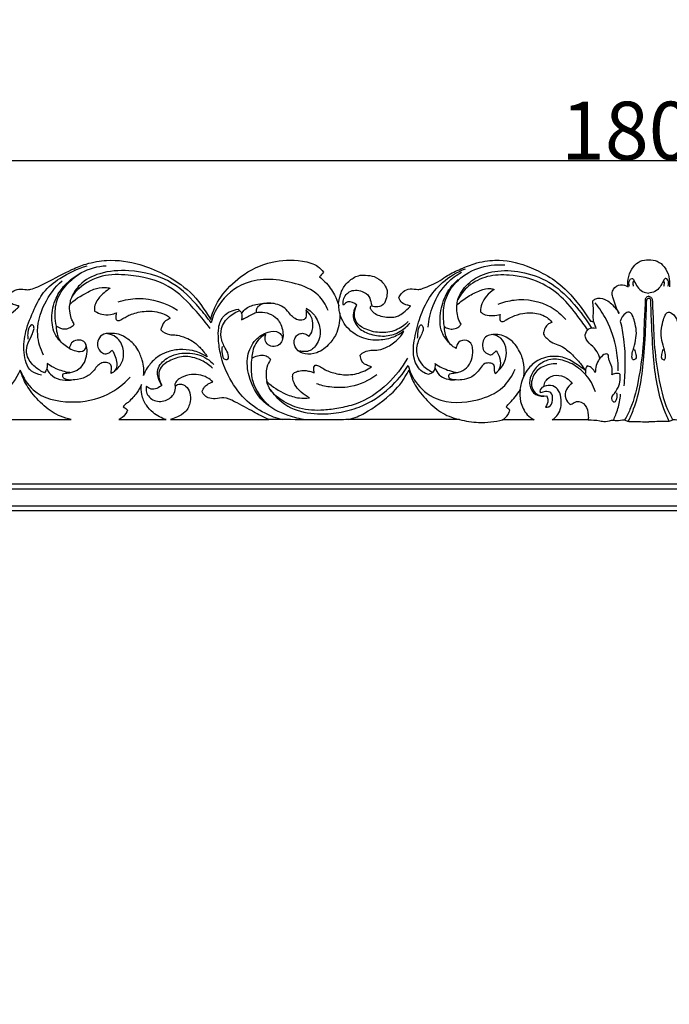
# Model space of a CAD drawing. Units: millimetres. Extents: x -604 to 10845, y -12679 to 3147.
# Drawn here: x 2629 to 2965, y -6991 to -6481 of the extents above; entities that cross this region are included whole.
import ezdxf

# ---------------------------------------------------------------- set-up
doc = ezdxf.new("R2010")
doc.units = ezdxf.units.MM
doc.header["$MEASUREMENT"] = 0
doc.styles.add('Arial', font='arial.ttf')
doc.dimstyles.new('Default', dxfattribs={"dimtxt": 10, "dimasz": 10, "dimexe": 0.5, "dimexo": 0.5, "dimgap": 0.25, "dimtad": 1, "dimtoh": 1, "dimdec": 0, "dimzin": 1, "dimdsep": 46, "dimtxsty": 'Arial', "dimcen": 0.5, "dimadec": 0, "dimazin": 0, "dimtfac": 1, "dimtdec": 4, "dimtix": 1, "dimtmove": 1, "dimatfit": 3, "dimfxl": 1, "dimtolj": 1, "dimtzin": 1, "dimarcsym": 0})

# ---------------------------------------------------------------- blocks, each defined once
blk = doc.blocks.new('*D7')
at = {"color": 0, "lineweight": -2, "transparency": 16777216}
for p, q in [((2054.67, -7497.51), (2054.67, -6553.82)), ((3824.74, -6554.32), (2084.67, -6554.32)), ((3854.74, -7497.51), (3854.74, -6553.82))]:
    blk.add_line(p, q, dxfattribs=at)
at = {"color": 0, "transparency": 16777216}
for points in [[(2084.67, -6549.32), (2084.67, -6559.32), (2054.67, -6554.32)], [(3824.74, -6549.32), (3824.74, -6559.32), (3854.74, -6554.32)]]:
    blk.add_solid(points, dxfattribs=at)
at = {"layer": 'Defpoints', "color": 0, "transparency": 16777216}
for p in [(2054.67, -6554.32), (2054.67, -7498.01), (3854.74, -7498.01)]:
    blk.add_point(p, dxfattribs=at)
at = {"color": 0, "transparency": 16777216, "insert": (2954.71, -6538.75), "char_height": 30, "attachment_point": 5, "style": 'Arial'}
blk.add_mtext('\\A1;1800', dxfattribs=at)
blk = doc.blocks.new('RM-020_1800_1060')
blk.add_line((-31.32, 47), (-50.08, 47))
for points in [[(-783.75, -813.87), (783.75, -813.87), (783.75, 13.63), (-783.75, 13.63)], [(-781.25, -811.37), (781.25, -811.37), (781.25, 11.13), (-781.25, 11.13)], [(-772.62, -802.74), (-772.62, 2.5), (772.62, 2.5), (772.62, -802.74)], [(770.12, -800.24), (-770.12, -800.24), (-770.12, 0), (770.12, 0)]]:
    blk.add_lwpolyline(points, close=True)
for points, knots in [([(-563.49, 106.27), (-563.75, 107.52), (-562.89, 110.56), (-561.98, 114.17), (-559.49, 118.14), (-553.86, 122), (-549.29, 121.92), (-543.49, 121.14), (-539.68, 115.41), (-539.15, 111.7), (-540.46, 106.62), (-545.25, 105.19), (-546.17, 105.83), (-546.39, 105.97), (-546.62, 105.92), (-547.03, 105.72), (-547.35, 105.02), (-546.77, 104.05), (-545.89, 102.99), (-544.07, 101.46), (-540.53, 100.18), (-536.2, 100.12), (-533.26, 100.98), (-530.37, 103.16), (-528.05, 105.33), (-527.51, 106.01), (-528.04, 106.11), (-529.96, 106.53), (-531.72, 107.13), (-533.3, 109.16), (-533.58, 110.13), (-533.45, 110.47), (-532.82, 111.66), (-531.18, 113.74), (-527.64, 115.18), (-523.75, 114.36), (-520.52, 114.72), (-516.1, 116.87), (-511.88, 118.56), (-506.24, 122.29), (-499.82, 125.49), (-490.43, 128.56), (-478.62, 130.28), (-466.13, 128.46), (-452.29, 123.26), (-438.03, 113.48), (-431.89, 104.6), (-428.38, 98.93), (-427.27, 103.45), (-423.29, 111.53), (-412.92, 122.7), (-397.34, 129.23), (-383.39, 130.38), (-373.29, 127.36), (-370.86, 124.54), (-370.06, 123.4), (-370.75, 122.61), (-371.44, 121.83), (-372.13, 121.04), (-371.13, 120.25), (-368.03, 117.49), (-364.51, 112.5), (-362.74, 108.12), (-362.2, 106.27), (-362.55, 107.52), (-361.18, 110.55), (-360.58, 114.2), (-357.63, 118.05), (-352.67, 122.01), (-348.05, 121.94), (-341.68, 120.99), (-338.1, 115.33), (-337.5, 111.6), (-338.82, 106.52), (-343.61, 105.09), (-344.53, 105.73), (-344.75, 105.87), (-344.98, 105.82), (-345.39, 105.62), (-345.71, 104.92), (-345.13, 103.94), (-344.25, 102.89), (-342.43, 101.35), (-338.89, 100.08), (-334.56, 100.02), (-331.62, 100.88), (-328.73, 103.06), (-326.41, 105.23), (-325.87, 105.91), (-326.4, 106), (-328.32, 106.43), (-330.08, 107.03), (-331.66, 109.06), (-331.94, 110.03), (-331.81, 110.37), (-331.18, 111.56), (-329.54, 113.64), (-325.99, 115.08), (-322.14, 114.27), (-318.83, 114.57), (-310.25, 118.71), (-299.5, 124.69), (-289.87, 128.38), (-277.64, 130.35), (-265.2, 128.44), (-251.69, 123.26), (-236.04, 113.47), (-230.3, 104.6), (-226.72, 98.93), (-225.57, 103.45), (-221.84, 111.53), (-210.44, 122.7), (-196.83, 129.23), (-182.77, 130.38), (-171.42, 127.36), (-169.21, 124.54), (-168.38, 123.4), (-169.07, 122.61), (-169.76, 121.83), (-170.45, 121.04), (-169.45, 120.25), (-166.35, 117.49), (-162.83, 112.5), (-161.06, 108.12), (-160.51, 106.27), (-160.77, 107.52), (-159.92, 110.56), (-159.01, 114.17), (-156.53, 118.14), (-150.84, 122), (-146.49, 121.91), (-139.37, 121.19), (-135.34, 115.27), (-135.39, 112.14), (-136.45, 105.29), (-142.42, 105.37), (-143.18, 105.81), (-143.41, 105.97), (-143.65, 105.92), (-144.06, 105.72), (-144.37, 105.02), (-143.8, 104.05), (-142.91, 102.99), (-141.18, 101.46), (-136.97, 100.17), (-131.82, 99.74), (-127.86, 101.51), (-123.61, 105.58), (-123.32, 106.01), (-123.85, 106.11), (-125.77, 106.53), (-127.53, 107.13), (-129.11, 109.16), (-129.39, 110.13), (-129.27, 110.47), (-128.63, 111.66), (-126.98, 113.74), (-123.49, 115.19), (-119.42, 114.33), (-116.98, 114.89), (-109.54, 117.98), (-104.28, 121.84), (-98.12, 124.84), (-88.67, 128.71), (-76.78, 130.43), (-64.65, 127.76), (-50.14, 120.79), (-40.56, 113.76), (-30.08, 98.11)], [6583.770713, 6583.770713, 6583.770713, 6583.770713, 6587.591433, 6592.282707, 6599.662388, 6604.892308, 6608.505006, 6612.551675, 6623.283743, 6627.52057, 6633.736809, 6636.012298, 6636.758848, 6636.758848, 6636.758848, 6637.430793, 6637.934819, 6638.850441, 6640.499826, 6642.041265, 6645.548991, 6649.946486, 6654.777971, 6660.384357, 6662.984773, 6662.984773, 6662.984773, 6664.592964, 6667.736572, 6670.821104, 6670.821104, 6670.821104, 6671.912929, 6674.823656, 6678.266105, 6682.088496, 6684.942241, 6687.658247, 6692.369883, 6696.968222, 6704.63648, 6712.877016, 6725.946862, 6749.37753, 6765.416358, 6781.71863, 6798.527899, 6798.527899, 6798.527899, 6810.407027, 6824.392947, 6842.456098, 6856.390132, 6863.110066, 6867.157354, 6867.157354, 6867.157354, 6870.193757, 6870.193757, 6870.193757, 6873.866735, 6882.084689, 6887.806684, 6887.806684, 6887.806684, 6891.627404, 6896.318678, 6903.698359, 6908.928279, 6912.540977, 6916.587646, 6927.319714, 6931.556541, 6937.77278, 6940.048269, 6940.794819, 6940.794819, 6940.794819, 6941.466764, 6941.97079, 6942.886412, 6944.535797, 6946.077236, 6949.584962, 6953.982457, 6958.813942, 6964.420328, 6967.020744, 6967.020744, 6967.020744, 6968.628935, 6971.772543, 6974.857075, 6974.857075, 6974.857075, 6975.9489, 6978.859627, 6982.302076, 6986.124467, 6988.978212, 6996.405854, 7008.672451, 7016.912987, 7029.982833, 7053.413501, 7069.452329, 7085.754601, 7102.56387, 7102.56387, 7102.56387, 7114.442998, 7128.428918, 7146.492069, 7160.426103, 7167.146037, 7171.193325, 7171.193325, 7171.193325, 7174.229728, 7174.229728, 7174.229728, 7177.902706, 7186.12066, 7191.842655, 7191.842655, 7191.842655, 7195.663375, 7200.354649, 7207.73433, 7212.964249, 7216.576948, 7220.623617, 7231.355684, 7235.592512, 7241.808751, 7244.08424, 7244.83079, 7244.83079, 7244.83079, 7245.502735, 7246.00676, 7246.922383, 7248.571768, 7250.113207, 7253.620933, 7262.849913, 7268.456299, 7271.056715, 7271.056715, 7271.056715, 7272.664906, 7275.808514, 7278.893045, 7278.893045, 7278.893045, 7279.98487, 7282.895598, 7286.338047, 7290.160437, 7293.014182, 7300.441824, 7305.040163, 7312.708421, 7320.948957, 7334.018803, 7357.449471, 7373.488299, 7406.59984, 7406.59984, 7406.59984, 7406.59984]), ([(-105.81, 95.36), (-106.11, 97.09), (-106.51, 101.7), (-105.72, 110), (-99.67, 119.48), (-88.59, 126.48), (-79.16, 127.58), (-74.43, 127.18)], [0, 0, 0, 0, 5.274618, 13.859108, 24.511982, 37.715856, 51.956627, 51.956627, 51.956627, 51.956627]), ([(-10.72, 115.92), (-10.9, 117.66), (-10.66, 121.36), (-8.49, 126.18), (-4.61, 129.46), (-1.49, 129.94), (0, 129.88)], [7458.028298, 7458.028298, 7458.028298, 7458.028298, 7463.277435, 7468.917016, 7473.445196, 7477.932109, 7477.932109, 7477.932109, 7477.932109]), ([(0, 129.88), (1.49, 129.94), (4.61, 129.46), (8.49, 126.18), (10.66, 121.36), (10.9, 117.66), (10.72, 115.92)], [7477.932109, 7477.932109, 7477.932109, 7477.932109, 7482.419021, 7486.947201, 7492.586782, 7497.835919, 7497.835919, 7497.835919, 7497.835919]), ([(-314.41, 70.19), (-316.22, 70.48), (-321.64, 72.33), (-324, 82.34), (-322.86, 93.32), (-318.45, 103.61), (-313.64, 113.74), (-303.78, 121.45), (-295.69, 125.36), (-290.68, 126.81)], [0, 0, 0, 0, 5.500899, 15.792754, 26.902667, 39.07479, 49.021365, 60.085809, 75.725391, 75.725391, 75.725391, 75.725391]), ([(-303.32, 86.38), (-304.76, 87.61), (-308.12, 91.44), (-309.56, 100.19), (-307.67, 109.52), (-302.12, 117.54), (-297.21, 121.3), (-294.26, 122.86)], [0, 0, 0, 0, 5.671788, 14.823799, 25.398689, 33.527946, 43.559748, 43.559748, 43.559748, 43.559748]), ([(-306.61, 95.53), (-307.05, 97.34), (-307.67, 102.19), (-306.43, 110.53), (-300.84, 118.02), (-292.58, 124.67), (-285.23, 126.56), (-280.79, 126.77)], [0, 0, 0, 0, 5.584307, 14.594441, 24.477787, 32.81754, 46.152058, 46.152058, 46.152058, 46.152058]), ([(-227.09, 94.27), (-229.25, 97.33), (-235.78, 105.21), (-248.28, 118.19), (-266.72, 122.2), (-283.18, 122.52), (-293.5, 116.91), (-299.11, 110.92), (-299.68, 107.6), (-299.74, 106.67)], [0, 0, 0, 0, 11.241931, 30.875174, 52.319638, 65.822835, 79.354663, 86.471066, 89.251384, 89.251384, 89.251384, 89.251384]), ([(-226.58, 97.19), (-228.44, 99.87), (-234.41, 107.32), (-246.82, 120.07), (-266.36, 124.98), (-283.28, 123.87), (-294.06, 118.47), (-297.62, 112.93), (-298.65, 110.69)], [0, 0, 0, 0, 9.772938, 28.713792, 52.0999, 67.305295, 79.162252, 86.534445, 86.534445, 86.534445, 86.534445]), ([(-114.03, 70.49), (-115.13, 70.79), (-118.65, 72.31), (-122.34, 78.95), (-121.56, 88.6), (-119.04, 98.9), (-114.62, 109.5), (-106.7, 119.14), (-99.14, 123.58), (-94.81, 125.25)], [2.756631, 2.756631, 2.756631, 2.756631, 6.162398, 13.963856, 23.381266, 34.660882, 45.807482, 57.534663, 71.450509, 71.450509, 71.450509, 71.450509]), ([(-114.18, 94.9), (-113.9, 98.72), (-112.02, 107.19), (-105.78, 117.33), (-99.5, 121.99), (-96.9, 123.47)], [0, 0, 0, 0, 11.501687, 25.655129, 34.633793, 34.633793, 34.633793, 34.633793]), ([(-99.27, 106.33), (-99.23, 107.31), (-98.85, 109.86), (-96.14, 115.14), (-89.46, 121.47), (-77.6, 124.92), (-63.65, 123.68), (-49.42, 118.11), (-38.42, 107.02), (-32.26, 98.87), (-29.66, 94.53)], [0, 0, 0, 0, 2.943426, 7.650595, 17.518139, 29.659262, 43.452071, 58.973566, 74.382495, 89.576508, 89.576508, 89.576508, 89.576508]), ([(-313.29, 80.53), (-314.91, 83.76), (-317.77, 92.75), (-313.73, 107.08), (-307.38, 115.61), (-303.7, 119)], [0, 0, 0, 0, 10.869953, 27.299422, 42.300845, 42.300845, 42.300845, 42.300845]), ([(-165.91, 103.56), (-167.1, 106.54), (-171.24, 113.36), (-186.84, 119.56), (-207.09, 121.36), (-222.01, 109.09), (-225.71, 100.48), (-226.58, 97.19)], [-76.434603, -76.434603, -76.434603, -76.434603, -66.826904, -53.721577, -27.682043, -10.195597, 0, 0, 0, 0]), ([(-102.99, 86.55), (-104.63, 88.19), (-108.4, 93.33), (-108.21, 103.51), (-104.87, 113.03), (-100.72, 117.79), (-98.67, 119.58)], [0, 0, 0, 0, 6.963934, 18.334472, 28.722385, 36.865914, 36.865914, 36.865914, 36.865914]), ([(-31.59, 93.58), (-33.21, 95.93), (-37.57, 101.74), (-44.73, 111.02), (-56.82, 119.29), (-70.42, 122.36), (-83.53, 121.9), (-93.28, 117.25), (-97.43, 111.83), (-98.82, 109.23)], [0, 0, 0, 0, 8.559006, 21.825183, 34.95392, 51.579087, 62.745765, 73.83646, 82.669712, 82.669712, 82.669712, 82.669712]), ([(-9.94, 116.16), (-10.33, 117.15), (-10.56, 118.82), (-8.64, 120.74), (-7.14, 118.22), (-6.02, 115.91), (-3.44, 113.18), (-1.09, 112.68), (0, 112.64)], [0, 0, 0, 0, 3.194141, 4.555793, 6.28397, 9.793558, 13.447254, 16.709284, 16.709284, 16.709284, 16.709284]), ([(-7.83, 116.22), (-8.07, 116.74), (-8.15, 117.46), (-8.05, 118.79), (-7.54, 118.66), (-7.4, 118.6)], [0, 0, 0, 0, 1.716315, 2.506541, 2.967868, 2.967868, 2.967868, 2.967868]), ([(9.94, 116.16), (10.33, 117.15), (10.56, 118.82), (8.64, 120.74), (7.14, 118.22), (6.02, 115.91), (3.44, 113.18), (1.09, 112.68), (0, 112.64)], [0, 0, 0, 0, 3.194141, 4.555793, 6.28397, 9.793558, 13.447254, 16.709284, 16.709284, 16.709284, 16.709284]), ([(7.83, 116.22), (8.07, 116.74), (8.15, 117.46), (8.05, 118.79), (7.54, 118.66), (7.4, 118.6)], [0, 0, 0, 0, 1.716315, 2.506541, 2.967868, 2.967868, 2.967868, 2.967868]), ([(-277.86, 83.11), (-278.19, 82.66), (-278.88, 81.92), (-281.14, 80.81), (-283.91, 82.08), (-285.38, 84.37), (-285.59, 87.79), (-283.14, 91.62), (-278.42, 91.84), (-273.97, 91.59), (-268.86, 88.48), (-264.56, 84.43), (-261.69, 76.87), (-261.1, 72.61), (-261.52, 69.96), (-261.24, 70.76), (-260.43, 72.73), (-258.15, 75.99), (-254.29, 80.04), (-249.3, 82.18), (-243.66, 83.68), (-236.11, 83.14), (-232.58, 81.69), (-229.76, 80.42), (-228.53, 79.66), (-228.82, 80.14), (-229.93, 81.82), (-231.82, 84), (-236.24, 88.31), (-242.28, 90.52), (-245.06, 91.01), (-248.57, 90.9), (-251.64, 92.35), (-252.62, 93.61), (-252.55, 94.09), (-251.82, 95.7), (-250.82, 98.28), (-247.43, 99.46), (-248.34, 100.41), (-250.44, 101.7), (-253.49, 102.68), (-258.59, 103.75), (-265.27, 102.59), (-268.96, 101.25), (-270.97, 100.14), (-272.98, 98.86), (-274.44, 98.32), (-275.48, 98.47), (-275.98, 99.42), (-275.84, 100.79), (-275.68, 101.83), (-275.47, 102.42), (-276.34, 102.14), (-278.74, 101.18), (-284.23, 101.61), (-285.07, 102.28), (-286.82, 103.34), (-286.88, 103.74), (-287.01, 105.37), (-285.88, 108.96), (-282.6, 112.45), (-279.87, 114.46), (-278.73, 115.12), (-279.63, 115.34), (-282.39, 115.81), (-286.93, 114.85), (-291.66, 112.5), (-298.34, 108.77), (-299.74, 106.67), (-299.87, 105.21), (-299.75, 102.5), (-298.87, 99.07), (-297.89, 97.3), (-297.44, 96.63), (-297.59, 96.36), (-298.27, 95.37), (-300.04, 94.45), (-303.15, 93.67), (-305.08, 94.61), (-306.61, 95.53), (-306.62, 94.51), (-306.29, 92.32), (-305.19, 87.38), (-301.89, 85.1), (-299.94, 84.09), (-300.02, 84.41), (-299.37, 85.53), (-298.64, 87.88), (-294.88, 88.46), (-292.43, 87.82), (-290.38, 85.58), (-290.81, 77.9), (-294.95, 72.78), (-298.93, 71.63), (-301.31, 71.05), (-303.43, 71.05), (-303.27, 69.65), (-303.21, 68.79), (-301.91, 67.96), (-299.64, 67.46), (-296.13, 67.89), (-292.5, 68.3), (-288.65, 70.89), (-286.68, 73.29), (-284.89, 75.68), (-282.43, 76.95), (-279.68, 76.63), (-278.34, 75.55), (-278.05, 74.05), (-278.21, 72.57), (-278.24, 71.43), (-278.26, 71.01), (-277.86, 71.17), (-276.83, 71.78), (-275.38, 73.58), (-275.21, 76.77), (-276, 79.67), (-277.08, 82.27), (-277.86, 83.11)], [0, 0, 0, 0, 1.656157, 3.541246, 6.115131, 9.708662, 13.02122, 16.56488, 20.576464, 25.043965, 30.758298, 38.468165, 43.91677, 51.749833, 51.749833, 51.749833, 54.342253, 58.105729, 64.358412, 70.181005, 76.811315, 82.699018, 87.196284, 91.922409, 91.922409, 91.922409, 93.69285, 97.796337, 102.308468, 107.579611, 111.49946, 114.496031, 119.759404, 119.759404, 119.759404, 121.292306, 124.584733, 126.9948, 128.803841, 132.10424, 137.264653, 142.546675, 149.756621, 153.399901, 156.18823, 158.992991, 160.535834, 161.262209, 162.181968, 163.446554, 165.337355, 165.337355, 165.337355, 168.554488, 172.440962, 177.713157, 177.713157, 177.713157, 178.916555, 182.507489, 189.078051, 193.318006, 193.318006, 193.318006, 196.298046, 202.696456, 206.927021, 218.713308, 218.713308, 218.713308, 223.121914, 226.754575, 229.272955, 229.272955, 229.272955, 230.208788, 232.886687, 235.652806, 240.438882, 240.438882, 240.438882, 243.372749, 247.84384, 254.968406, 254.968406, 254.968406, 255.922544, 258.525261, 261.981653, 264.713188, 270.663424, 278.344606, 281.817523, 286.510356, 289.424756, 290.881911, 292.084649, 293.257108, 295.074213, 296.56176, 300.107643, 306.681569, 309.535105, 313.045478, 315.973999, 318.692535, 322.001258, 323.063601, 324.144609, 326.310939, 327.570643, 327.570643, 327.570643, 328.978137, 331.389842, 334.31903, 338.074551, 341.756315, 341.756315, 341.756315, 341.756315]), ([(-158.07, 106.34), (-158.22, 107.04), (-158.45, 109.7), (-155.2, 114.44), (-148.87, 114.28), (-144.47, 111.3), (-143.93, 108.03), (-143.51, 106.42), (-143.41, 105.97)], [46.454003, 46.454003, 46.454003, 46.454003, 48.594451, 54.32729, 61.015929, 65.417498, 69.081947, 70.460691, 70.460691, 70.460691, 70.460691]), ([(-99.27, 106.33), (-97.53, 108.06), (-93.73, 111.11), (-87.82, 113.91), (-83.03, 115.35), (-80.66, 114.7), (-80.07, 114.48)], [666.632035, 666.632035, 666.632035, 666.632035, 674.003089, 681.025522, 686.402011, 688.289962, 688.289962, 688.289962, 688.289962]), ([(-80.07, 114.48), (-81.52, 113.56), (-84.02, 111.35), (-86.65, 107.38), (-87.14, 104.39), (-87.15, 103)], [688.289962, 688.289962, 688.289962, 688.289962, 693.453424, 698.143286, 702.29989, 702.29989, 702.29989, 702.29989]), ([(-15.33, 101.97), (-16.73, 104.45), (-17.84, 107.93), (-19.26, 112.33), (-18.1, 115.34), (-14.76, 117.63), (-11.85, 116.62), (-10.72, 115.92)], [7436.31297, 7436.31297, 7436.31297, 7436.31297, 7444.858029, 7447.37672, 7449.727699, 7454.033645, 7458.028298, 7458.028298, 7458.028298, 7458.028298]), ([(-274.6, 108.05), (-271.31, 109.11), (-260.76, 111.11), (-249.95, 107.51), (-243.93, 103.72)], [0, 0, 0, 0, 10.376264, 31.713873, 31.713873, 31.713873, 31.713873]), ([(-210.78, 101.85), (-210.31, 102.69), (-208.46, 105.24), (-202.73, 107.09), (-198.01, 107.62), (-195.35, 107.36)], [0, 0, 0, 0, 2.900448, 9.144234, 17.139098, 17.139098, 17.139098, 17.139098]), ([(-195.74, 78.16), (-196.07, 78.62), (-197.12, 79.72), (-199.54, 80.8), (-202.55, 80.22), (-204.5, 79.5), (-205.42, 79), (-205.42, 80.18), (-205.11, 82.82), (-203.67, 86.57), (-201.05, 89.7), (-199.32, 90.8), (-198.27, 91.23), (-198.4, 90.87), (-198.62, 89.93), (-198.65, 87.93), (-197.15, 85.41), (-193.89, 84.58), (-190.77, 85.84), (-189.31, 88.83), (-189.19, 92), (-190.03, 95.63), (-191.81, 99.04), (-195.16, 101.79), (-199.45, 102.86), (-202.1, 102.8), (-203.18, 102.65), (-203.16, 102.95), (-203.27, 104.25), (-202.39, 105.71), (-200.09, 107.13), (-196.39, 107.55), (-193.19, 107.15), (-189.03, 105.64), (-186.51, 102.91), (-184.41, 100.17), (-181.82, 98.53), (-179.43, 98.58), (-177.65, 99.26), (-177.28, 101.36), (-177.29, 102.87), (-177.59, 103.87), (-176.38, 102.95), (-174.26, 100.6), (-173.8, 96.38), (-173.92, 92.98), (-175.21, 91.02), (-175.94, 90.13), (-176.4, 90.65), (-177.57, 91.54), (-179.8, 92), (-182.07, 91.13), (-183.58, 88.84), (-183.7, 85.95), (-182.04, 82.8), (-177.93, 80.55), (-170.87, 81.39), (-165.1, 86.02), (-160.57, 92.92), (-159.73, 98.87), (-159.97, 102.21), (-159.49, 100.33), (-157.3, 95.22), (-150.22, 89.44), (-141.08, 87.7), (-132.96, 89.14), (-128.64, 91.47), (-126.74, 92.89), (-127, 92.39), (-127.8, 91.01), (-130.33, 88.04), (-134.4, 85.02), (-139.43, 82.9), (-143.58, 83.17), (-147, 82.55), (-148.72, 81.17), (-149.4, 80.43), (-149.33, 79.92), (-148.99, 78.41), (-147.95, 76.14), (-145.58, 75.18), (-144.26, 74.63), (-143.56, 74.42), (-144.63, 73.67), (-148.3, 71.51), (-154.83, 69.83), (-162.13, 70.79), (-167.26, 72.6), (-170.24, 74.72), (-171.87, 75.37), (-172.62, 75.27), (-172.73, 75.25), (-172.97, 74.94), (-173.52, 74.03), (-173.34, 72.6), (-173.25, 71.65), (-173.19, 71.31), (-173.95, 71.65), (-175.54, 72.21), (-178.24, 72.64), (-180.91, 72.43), (-183.07, 71.71), (-183.99, 70.94), (-184.27, 70.65), (-184.36, 69.85), (-184.34, 67.55), (-182.82, 64.13), (-179.62, 60.97), (-177.13, 59.21), (-175.62, 58.41), (-177.35, 58.18), (-181.57, 58.08), (-189.34, 60.56), (-194.79, 64.09), (-197.68, 66.8), (-197.97, 68.04), (-198.24, 70.53), (-197.81, 74.52), (-196.59, 76.97), (-195.74, 78.16)], [0, 0, 0, 0, 1.733573, 4.618609, 7.853552, 11.113768, 11.113768, 11.113768, 14.679086, 18.980114, 23.156475, 26.480109, 26.480109, 26.480109, 27.643906, 29.367822, 32.36089, 35.720166, 39.111286, 42.094938, 45.138346, 48.755445, 52.184105, 57.253113, 62.213492, 65.617443, 65.617443, 65.617443, 66.634402, 68.669596, 70.649186, 74.933371, 79.326943, 83.484069, 87.816551, 90.622467, 94.076894, 96.779691, 98.097672, 99.50795, 102.649148, 102.649148, 102.649148, 107.351284, 111.766516, 114.721991, 118.309406, 118.309406, 118.309406, 120.443986, 122.727248, 125.202974, 127.589783, 130.685318, 133.235329, 138.679642, 144.592814, 152.636188, 159.610331, 169.669051, 169.669051, 169.669051, 175.469237, 186.277432, 196.140005, 204.022752, 211.326863, 211.326863, 211.326863, 213.033777, 216.140908, 223.207717, 228.627853, 232.762929, 236.221251, 239.316863, 239.316863, 239.316863, 240.835303, 244.042413, 246.257522, 248.561037, 248.561037, 248.561037, 252.628355, 261.772586, 269.094383, 275.646202, 278.50485, 280.527132, 280.866471, 280.866471, 280.866471, 282.078479, 283.934704, 284.969144, 284.969144, 284.969144, 287.56688, 290.21438, 293.537485, 295.945126, 297.194103, 297.194103, 297.194103, 299.619993, 303.969905, 308.028331, 313.366191, 313.366191, 313.366191, 318.873142, 326.483491, 338.659985, 338.659985, 338.659985, 342.512053, 346.095813, 350.557308, 350.557308, 350.557308, 350.557308]), ([(-151.18, 106.44), (-152.38, 107.51), (-155.3, 109.02), (-157.46, 107.09), (-158.07, 106.34)], [38.725403, 38.725403, 38.725403, 38.725403, 43.560757, 46.454003, 46.454003, 46.454003, 46.454003]), ([(-78.02, 106.88), (-75.34, 107.94), (-66.22, 110.35), (-52.66, 107.93), (-45.09, 101.4), (-42.9, 98.91)], [0, 0, 0, 0, 8.633289, 28.107807, 38.058843, 38.058843, 38.058843, 38.058843]), ([(-29.01, 108.53), (-28.56, 109), (-26.74, 110.47), (-21.81, 109.5), (-18.02, 106.04), (-15.97, 103.16), (-15.33, 101.97)], [7419.095198, 7419.095198, 7419.095198, 7419.095198, 7421.044574, 7425.782443, 7432.27137, 7436.31297, 7436.31297, 7436.31297, 7436.31297]), ([(-28.44, 97.75), (-28.54, 98.22), (-28.78, 99.59), (-28.66, 102.01), (-28.57, 105.13), (-28.81, 107.35), (-29.01, 108.53)], [7408.279371, 7408.279371, 7408.279371, 7408.279371, 7409.728622, 7412.423137, 7415.517018, 7419.095198, 7419.095198, 7419.095198, 7419.095198]), ([(-15.8, 72.3), (-15.77, 75.9), (-16.55, 85.04), (-20.43, 97.28), (-25.51, 104.82), (-27.73, 107.51)], [0, 0, 0, 0, 10.809502, 27.392358, 37.857681, 37.857681, 37.857681, 37.857681]), ([(-1.8, 109.41), (-1.98, 105.35), (-2.38, 97.74), (-2.78, 84.38), (-4.88, 69.3), (-7.76, 55.73), (-11.49, 48.63), (-12.51, 46.88)], [2.462311, 2.462311, 2.462311, 2.462311, 14.652694, 25.34133, 42.521433, 60.367769, 66.457425, 66.457425, 66.457425, 66.457425]), ([(-10.57, 46.22), (-9.55, 48.3), (-6.86, 54.54), (-3.94, 65.78), (-2.22, 81.01), (-1.5, 95.53), (-1.15, 105.28), (-1.07, 108.95)], [0, 0, 0, 0, 6.956182, 20.327293, 34.655386, 52.887909, 63.91789, 63.91789, 63.91789, 63.91789]), ([(0, 110.99), (-0.26, 110.93), (-1.05, 110.64), (-1.59, 109.92), (-1.8, 109.41)], [0, 0, 0, 0, 0.805316, 2.462311, 2.462311, 2.462311, 2.462311]), ([(-1.07, 108.95), (-1.04, 109.16), (-0.86, 109.69), (-0.31, 109.93), (0, 109.97)], [63.91789, 63.91789, 63.91789, 63.91789, 64.539647, 65.487232, 65.487232, 65.487232, 65.487232]), ([(0, 110.99), (0.26, 110.93), (1.05, 110.64), (1.59, 109.92), (1.8, 109.41)], [0, 0, 0, 0, 0.805316, 2.462311, 2.462311, 2.462311, 2.462311]), ([(1.07, 108.95), (1.04, 109.16), (0.86, 109.69), (0.31, 109.93), (0, 109.97)], [63.91789, 63.91789, 63.91789, 63.91789, 64.539647, 65.487232, 65.487232, 65.487232, 65.487232]), ([(10.57, 46.22), (9.55, 48.3), (6.86, 54.54), (3.94, 65.78), (2.22, 81.01), (1.5, 95.53), (1.15, 105.28), (1.07, 108.95)], [0, 0, 0, 0, 6.956182, 20.327293, 34.655386, 52.887909, 63.91789, 63.91789, 63.91789, 63.91789]), ([(1.8, 109.41), (1.98, 105.35), (2.38, 97.74), (2.78, 84.38), (4.88, 69.3), (7.76, 55.73), (11.49, 48.63), (12.51, 46.88)], [2.462311, 2.462311, 2.462311, 2.462311, 14.652694, 25.34133, 42.521433, 60.367769, 66.457425, 66.457425, 66.457425, 66.457425]), ([(-189.59, 47), (-192.71, 47.79), (-199.74, 50.41), (-210.11, 57.73), (-217.56, 68.63), (-221.71, 79.51), (-222.75, 87.94), (-223, 94.94), (-220.39, 101.85), (-215.25, 103.88), (-212.59, 104.25)], [0, 0, 0, 0, 9.655344, 22.340784, 37.426189, 48.530016, 56.969244, 62.770377, 69.548076, 77.595711, 77.595711, 77.595711, 77.595711]), ([(-220.82, 84.96), (-221.08, 83.77), (-220.9, 81.63), (-220.36, 78.06), (-217.26, 78.22), (-217.62, 81.46), (-219.59, 84.56), (-221.92, 89.63), (-221.13, 96.7), (-216.63, 101.17), (-213.23, 103), (-212.1, 103.46)], [0, 0, 0, 0, 3.657224, 6.952455, 8.527654, 10.679912, 14.467661, 20.454338, 26.662611, 34.580948, 38.250466, 38.250466, 38.250466, 38.250466]), ([(-212.59, 104.25), (-212.3, 104.09), (-210.61, 102.96), (-210.4, 100.39), (-210.79, 98.77)], [77.595711, 77.595711, 77.595711, 77.595711, 78.58483, 83.595278, 83.595278, 83.595278, 83.595278]), ([(-210.79, 98.77), (-210.01, 99.19), (-207.5, 100.53), (-204.95, 101.81), (-203.18, 102.65)], [83.595278, 83.595278, 83.595278, 83.595278, 86.259826, 92.141665, 92.141665, 92.141665, 92.141665]), ([(-177.29, 104.76), (-175.47, 103.67), (-171.88, 100.5), (-169.38, 93.32), (-171.02, 86.09), (-175.91, 81.93), (-179.34, 82.3), (-180.64, 82.7)], [0, 0, 0, 0, 6.369005, 13.8738, 21.696328, 27.270514, 31.338727, 31.338727, 31.338727, 31.338727]), ([(-160.51, 106.27), (-160.6, 105.41), (-160.55, 104.01), (-160.16, 102.68), (-159.97, 102.21)], [0, 0, 0, 0, 2.612533, 4.127379, 4.127379, 4.127379, 4.127379]), ([(-151.18, 106.44), (-151.6, 105.81), (-152.61, 103.86), (-153.61, 99.47), (-150.3, 93.8), (-143.58, 90.9), (-135.95, 89.84), (-128.69, 92.23), (-125.05, 95.4), (-123.66, 97.07)], [0, 0, 0, 0, 2.284614, 6.567797, 12.915549, 19.953029, 27.946295, 35.555997, 42.096034, 42.096034, 42.096034, 42.096034]), ([(-124.55, 97.83), (-126.34, 96.01), (-130.92, 92.74), (-139.36, 91.64), (-146.53, 93.57), (-151.74, 97.07), (-152.63, 102.03), (-151.9, 104.99), (-151.18, 106.44)], [0, 0, 0, 0, 7.644366, 16.346347, 24.487793, 29.842287, 33.850396, 38.725403, 38.725403, 38.725403, 38.725403]), ([(-97.16, 96.54), (-97.58, 97.21), (-98.55, 99.08), (-99.34, 102.41), (-99.39, 105.03), (-99.27, 106.33)], [656.46595, 656.46595, 656.46595, 656.46595, 658.82633, 662.73939, 666.632035, 666.632035, 666.632035, 666.632035]), ([(-87.15, 103), (-86.43, 102.35), (-84.4, 100.98), (-80.69, 100.85), (-78.11, 101.21), (-76.94, 101.54)], [702.29989, 702.29989, 702.29989, 702.29989, 705.216091, 709.400292, 713.037214, 713.037214, 713.037214, 713.037214]), ([(-76.94, 101.54), (-77.08, 100.89), (-77.05, 99.86), (-77.11, 98.39), (-76.19, 97.79), (-74.97, 97.91), (-73.32, 99.18), (-70.05, 100.85), (-64.47, 102.56), (-57.5, 102.61), (-52.32, 100.07), (-50.46, 97.95), (-50.06, 97.41)], [713.037214, 713.037214, 713.037214, 713.037214, 715.037581, 716.251662, 717.017494, 717.98277, 719.740505, 723.133597, 729.005896, 737.091904, 743.490673, 745.493528, 745.493528, 745.493528, 745.493528]), ([(-7.48, 83.45), (-7.04, 82.65), (-6.72, 81.1), (-6.21, 78.72), (-8.41, 77.69), (-8.91, 80.57), (-7.94, 83.54), (-6.7, 88.08), (-6.17, 93.06), (-7.21, 97.53), (-8.12, 100.67), (-9.64, 103.13), (-13.08, 101.96), (-14.36, 99.65), (-14.71, 97.95)], [0, 0, 0, 0, 2.764695, 4.931039, 6.299611, 7.884604, 11.46307, 16.625961, 21.576465, 26.457531, 30.02465, 31.87252, 33.969969, 39.151602, 39.151602, 39.151602, 39.151602]), ([(7.48, 83.45), (7.04, 82.65), (6.72, 81.1), (6.21, 78.72), (8.41, 77.69), (8.91, 80.57), (7.94, 83.54), (6.7, 88.08), (6.17, 93.06), (7.21, 97.53), (8.12, 100.67), (9.64, 103.13), (13.08, 101.96), (14.36, 99.65), (14.71, 97.95)], [0, 0, 0, 0, 2.764695, 4.931039, 6.299611, 7.884604, 11.46307, 16.625961, 21.576465, 26.457531, 30.02465, 31.87252, 33.969969, 39.151602, 39.151602, 39.151602, 39.151602]), ([(-50.06, 97.41), (-50.92, 97.2), (-52.64, 96.39), (-54.08, 93.99), (-54.5, 92.21), (-54.55, 91.33)], [745.493528, 745.493528, 745.493528, 745.493528, 748.141646, 750.900286, 753.563198, 753.563198, 753.563198, 753.563198]), ([(-27.24, 94.42), (-27.39, 94.86), (-27.79, 95.97), (-28.19, 97.08), (-28.44, 97.75)], [21.986998, 21.986998, 21.986998, 21.986998, 23.379039, 25.526784, 25.526784, 25.526784, 25.526784]), ([(-14.71, 97.95), (-13.98, 94.91), (-12.59, 87.6), (-12.13, 76.37), (-12.52, 68.3), (-12.9, 64.54)], [39.151602, 39.151602, 39.151602, 39.151602, 48.534543, 61.431547, 72.752593, 72.752593, 72.752593, 72.752593]), ([(-312.74, 71.3), (-314.5, 72.06), (-318.18, 74.47), (-322.33, 79.48), (-322.16, 85.85), (-319.79, 89.52), (-318.68, 92.67), (-317.87, 94.56), (-319.08, 96.88), (-321.32, 94.42), (-321.54, 91.85), (-321.5, 89.63), (-321.34, 88.74)], [5.116364, 5.116364, 5.116364, 5.116364, 10.881797, 18.26005, 23.357071, 28.774337, 31.169901, 33.356499, 34.968909, 36.78478, 40.570406, 43.282548, 43.282548, 43.282548, 43.282548]), ([(-177.49, 47.06), (-180.6, 47.45), (-188.42, 49.4), (-200.7, 55.45), (-207.24, 68), (-208.49, 79.78), (-204.4, 88.56), (-197.95, 92.58), (-191.89, 93.31), (-189.6, 90.32), (-189.62, 88.79), (-189.73, 88.21)], [0, 0, 0, 0, 9.39669, 24.184814, 39.388325, 49.543431, 58.960048, 66.442186, 72.140839, 74.795124, 76.572895, 76.572895, 76.572895, 76.572895]), ([(-119.65, 89.36), (-119.61, 90.13), (-119.35, 92.06), (-119.46, 94.25), (-117.81, 96.76), (-116.47, 94.85), (-116.92, 92.63), (-118.82, 88.99), (-121.45, 82.9), (-118.04, 75.17), (-113.54, 72.38), (-111.52, 71.62)], [-36.416506, -36.416506, -36.416506, -36.416506, -34.086411, -30.746016, -29.057855, -27.777541, -25.519074, -22.342754, -15.447447, -6.4762, 0, 0, 0, 0]), ([(-105.81, 95.36), (-105.17, 94.87), (-103.64, 94.05), (-100.89, 93.88), (-98.42, 94.75), (-97.44, 96.04), (-97.16, 96.54)], [646.670904, 646.670904, 646.670904, 646.670904, 649.069174, 651.743403, 654.740619, 656.46595, 656.46595, 656.46595, 656.46595]), ([(-99.64, 83.96), (-100.73, 84.47), (-102.71, 85.82), (-105.02, 89.79), (-105.79, 93.14), (-105.81, 95.36)], [633.085594, 633.085594, 633.085594, 633.085594, 636.697148, 640.016108, 646.670904, 646.670904, 646.670904, 646.670904]), ([(-25.34, 78.76), (-25.5, 79.57), (-26.23, 81.91), (-28.88, 85.18), (-32.29, 87.72), (-33.17, 91.45), (-31.28, 94.7), (-28.47, 94.7), (-27.24, 94.42)], [0, 0, 0, 0, 2.489296, 7.237552, 12.452966, 14.652348, 18.201371, 21.986998, 21.986998, 21.986998, 21.986998]), ([(-276.39, 72.41), (-274.77, 73.64), (-271.89, 77.04), (-271.5, 83.9), (-274.69, 90.03), (-278.97, 91.43), (-280.8, 91.65)], [0, 0, 0, 0, 6.122159, 12.531198, 19.579426, 25.106004, 25.106004, 25.106004, 25.106004]), ([(-79.58, 70.93), (-79.68, 71.48), (-79.89, 72.62), (-79.74, 74.14), (-80.33, 75.89), (-82.47, 76.57), (-85.4, 76.36), (-87.89, 72.51), (-91.31, 68.78), (-96.46, 67.61), (-99.85, 67.57), (-102.1, 67.82), (-103.41, 68.58), (-103.59, 69.89), (-102.92, 71.02), (-100.93, 71.12), (-98.04, 71.73), (-93.89, 73.48), (-91.48, 78.07), (-90.97, 82.32), (-91.35, 86.24), (-94.36, 88.74), (-98.38, 87.88), (-99.56, 85.38), (-99.64, 84.25), (-99.64, 83.96)], [566.651522, 566.651522, 566.651522, 566.651522, 568.331024, 570.095356, 571.201156, 573.552449, 576.06527, 579.547847, 586.326364, 590.909902, 594.835808, 596.49309, 597.711265, 599.023888, 600.011266, 601.277983, 604.533427, 609.204966, 614.054221, 619.191578, 622.107779, 625.370523, 629.704, 632.203352, 633.085594, 633.085594, 633.085594, 633.085594]), ([(-64.73, 69.4), (-64.4, 71.44), (-64.3, 75.96), (-66.64, 82.91), (-71.49, 89.22), (-78.46, 91.94), (-85, 90.56), (-86.28, 86.11), (-85.85, 82.62), (-83.47, 80.98), (-81.29, 80.5), (-80.12, 81.71), (-79.36, 82.29), (-78.98, 82.64)], [820.562993, 820.562993, 820.562993, 820.562993, 826.750944, 833.851809, 842.263866, 849.596878, 855.782493, 859.022776, 862.617463, 865.471723, 867.27575, 868.606374, 870.186753, 870.186753, 870.186753, 870.186753]), ([(-79.58, 70.93), (-78.55, 71.68), (-75.83, 74.23), (-73.29, 79.61), (-73.86, 85.93), (-77.02, 90.27), (-80.12, 91.04), (-81.4, 91.11)], [0, 0, 0, 0, 3.799829, 11.091778, 16.92417, 22.132196, 25.988409, 25.988409, 25.988409, 25.988409]), ([(-54.55, 91.33), (-54.05, 90.56), (-52.65, 88.84), (-49.81, 86.66), (-45.04, 85.46), (-40.63, 81.83), (-36.27, 77.44), (-33.89, 74.25), (-32.83, 72.63)], [753.563198, 753.563198, 753.563198, 753.563198, 756.30635, 760.185326, 764.071143, 770.827011, 776.872665, 782.694147, 782.694147, 782.694147, 782.694147]), ([(-299.94, 84.09), (-298.95, 83.39), (-296.53, 82.4), (-292.51, 82.05), (-291.09, 84.53), (-291.19, 85.62), (-291.29, 86)], [0, 0, 0, 0, 3.645601, 8.054128, 10.089043, 11.25292, 11.25292, 11.25292, 11.25292]), ([(-252.01, 64.95), (-252.68, 65.82), (-254.07, 68.32), (-254.87, 74.08), (-248.69, 80.33), (-238.98, 82.46), (-230.12, 80.17), (-226.22, 76.81), (-225.17, 75.7)], [0, 0, 0, 0, 3.279415, 8.556749, 16.081374, 26.781631, 37.468249, 42.046179, 42.046179, 42.046179, 42.046179]), ([(-78.98, 82.64), (-78.37, 81.8), (-77.13, 79.44), (-76.46, 75.51), (-77.77, 72.21), (-79.15, 71.18), (-79.58, 70.93)], [553.643957, 553.643957, 553.643957, 553.643957, 556.768977, 561.563497, 565.181047, 566.651522, 566.651522, 566.651522, 566.651522]), ([(-225.86, 73.82), (-227.53, 75.38), (-232.1, 78.52), (-240.39, 80.65), (-247.61, 78.04), (-252.48, 74.92), (-254.26, 69.94), (-253.1, 66.57), (-252.01, 64.95)], [0, 0, 0, 0, 6.840044, 16.513609, 24.180795, 29.354209, 33.237676, 39.108808, 39.108808, 39.108808, 39.108808]), ([(-205.42, 79), (-205.68, 77.54), (-206.07, 73.52), (-205.18, 64.4), (-200.45, 57.77), (-196.66, 54.51)], [0, 0, 0, 0, 4.447823, 12.075389, 27.073009, 27.073009, 27.073009, 27.073009]), ([(-124.96, 78.86), (-127.66, 74.01), (-135.22, 64.22), (-148.27, 55.66), (-157.64, 53.51), (-160.51, 53.12)], [-45.273664, -45.273664, -45.273664, -45.273664, -28.630329, -8.693271, 0, 0, 0, 0]), ([(-32.83, 72.63), (-33.38, 73.04), (-34.73, 74.02), (-37.22, 75.59), (-41.16, 78.47), (-48.07, 80.54), (-56.31, 78.99), (-62, 74.45), (-64.07, 70.97), (-64.73, 69.4)], [782.694147, 782.694147, 782.694147, 782.694147, 784.743697, 787.696103, 791.515858, 799.366825, 808.585242, 815.474116, 820.562993, 820.562993, 820.562993, 820.562993]), ([(-27.61, 61.53), (-28.14, 63.18), (-30.14, 67.78), (-35.5, 73.79), (-43.31, 78.02), (-51.22, 78.9), (-57.54, 75.47), (-61.04, 70.56), (-62.32, 64.66), (-58.95, 59.26), (-54.67, 59.02), (-52.79, 59.34)], [0, 0, 0, 0, 5.193426, 14.929853, 23.48306, 31.490523, 37.566584, 44.119872, 49.085171, 54.896003, 60.59274, 60.59274, 60.59274, 60.59274]), ([(-19.03, 70.35), (-18.89, 71.09), (-18.74, 73.06), (-19.46, 75.6), (-20.58, 77.77), (-20.87, 79.32), (-20.82, 80.79), (-22.11, 81.4), (-23.86, 80.41), (-26.67, 77.62), (-27.69, 73.86), (-27.66, 71.43)], [25.245294, 25.245294, 25.245294, 25.245294, 27.497335, 31.108743, 33.007986, 34.723888, 35.914808, 37.02118, 38.224143, 41.611814, 48.88433, 48.88433, 48.88433, 48.88433]), ([(-356.61, 47.13), (-353.24, 48.02), (-346.63, 50.85), (-332.86, 60.78), (-327.7, 68), (-325.36, 72.79), (-324.96, 71.6), (-323.89, 68.2), (-320.31, 61.66), (-313.19, 54.02), (-305.85, 48.86), (-300.87, 47.69), (-299.06, 47.13), (-318.24, 47.13), (-337.43, 47.13), (-356.61, 47.13)], [0, 0, 0, 0, 9.8771, 27.461792, 42.058546, 42.058546, 42.058546, 45.413179, 55.052543, 65.690457, 75.928818, 81.922266, 81.922266, 81.922266, 142.782336, 142.782336, 142.782336, 142.782336]), ([(-325.36, 72.79), (-323.89, 68.96), (-317.97, 59.03), (-299.29, 54.78), (-281.07, 58.29), (-271.79, 65.47), (-268.48, 69.01)], [0, 0, 0, 0, 12.277003, 32.640501, 52.230142, 66.760437, 66.760437, 66.760437, 66.760437]), ([(-311.38, 76.16), (-311.33, 75.33), (-311.49, 73.6), (-312.24, 72.03), (-312.74, 71.3)], [0, 0, 0, 0, 2.480101, 5.116364, 5.116364, 5.116364, 5.116364]), ([(-311.64, 73.62), (-311.16, 72.52), (-308.66, 68.24), (-302.89, 67.18), (-299.3, 67.59)], [0, 0, 0, 0, 3.592978, 14.424066, 14.424066, 14.424066, 14.424066]), ([(-299.75, 71.44), (-302.16, 71.78), (-306.29, 72.94), (-309.95, 75.1), (-311.38, 76.16)], [-12.648955, -12.648955, -12.648955, -12.648955, -5.353683, 0, 0, 0, 0]), ([(-160.51, 50.8), (-156.88, 51.35), (-147.18, 53.87), (-134.43, 62.25), (-127.15, 70.92), (-124.47, 75.11)], [0, 0, 0, 0, 11.024787, 29.759167, 44.666329, 44.666329, 44.666329, 44.666329]), ([(-155.49, 47.13), (-152.12, 48.02), (-145.51, 50.85), (-131.74, 60.78), (-126.59, 68), (-124.24, 72.79)], [142.782336, 142.782336, 142.782336, 142.782336, 152.659436, 170.244128, 184.840882, 184.840882, 184.840882, 184.840882]), ([(-124.47, 75.11), (-123.71, 72.18), (-120.61, 65.04), (-108.42, 55.03), (-90.58, 55.85), (-75.51, 62.06), (-70.65, 69.73), (-69.22, 73.19)], [44.666329, 44.666329, 44.666329, 44.666329, 53.753854, 67.559255, 88.989528, 103.626519, 114.868351, 114.868351, 114.868351, 114.868351]), ([(-124.24, 72.79), (-123.84, 71.6), (-122.77, 68.2), (-119.19, 61.66), (-112.08, 54.02), (-104.73, 48.86), (-99.76, 47.69), (-97.94, 47.13)], [184.840882, 184.840882, 184.840882, 184.840882, 188.195515, 197.834879, 208.472793, 218.711154, 224.704602, 224.704602, 224.704602, 224.704602]), ([(-111.52, 71.62), (-111.11, 72.27), (-110.47, 73.74), (-110.4, 75.34), (-110.49, 76.13)], [-4.702203, -4.702203, -4.702203, -4.702203, -2.390032, 0, 0, 0, 0]), ([(-110.61, 73.79), (-110.11, 72.52), (-107.97, 68.78), (-103.32, 67.6), (-100.56, 67.67)], [0, 0, 0, 0, 4.089192, 12.394116, 12.394116, 12.394116, 12.394116]), ([(-110.49, 76.13), (-109.39, 75.33), (-105.84, 73.15), (-101.76, 71.94), (-98.99, 71.58)], [0, 0, 0, 0, 4.081969, 12.452112, 12.452112, 12.452112, 12.452112]), ([(-47.57, 76), (-48.86, 76.04), (-52.5, 75.67), (-57.93, 73.43), (-60.67, 68.25), (-60.91, 63.54), (-58.35, 59.92), (-55.53, 59.39), (-54.21, 59.44)], [0, 0, 0, 0, 3.883467, 10.986625, 16.411415, 20.5911, 24.551474, 28.530415, 28.530415, 28.530415, 28.530415]), ([(-31.94, 74.97), (-32.19, 74.61), (-32.85, 73.4), (-32.88, 71.94), (-32.68, 71.03)], [54.626494, 54.626494, 54.626494, 54.626494, 55.924318, 58.716367, 58.716367, 58.716367, 58.716367]), ([(-27.66, 71.43), (-27.87, 71.86), (-28.48, 72.82), (-29.76, 74.3), (-31.17, 74.83), (-31.94, 74.97)], [48.88433, 48.88433, 48.88433, 48.88433, 50.307624, 52.29607, 54.626494, 54.626494, 54.626494, 54.626494]), ([(-247.48, 47.13), (-246.24, 47.56), (-243.76, 48.5), (-239.3, 50.99), (-237.12, 55.91), (-237.19, 60.91), (-239.12, 64.39), (-241.55, 65.57), (-243.25, 65.54), (-244.36, 65.13), (-244.83, 64.56), (-244.96, 64.34), (-245.1, 64.53), (-245.48, 65.24), (-244.72, 66.97), (-242.32, 68.79), (-238.2, 70.55), (-232.98, 70.6), (-228.9, 69.32), (-226.5, 67.43), (-225.61, 66.6), (-226.16, 66.45), (-227.3, 66.03), (-228.76, 65.15), (-230.3, 63.8), (-230.94, 62.43), (-231.17, 61.51), (-230.95, 61.02), (-230.19, 59.67), (-227.77, 58.06), (-224.2, 57.7), (-219.36, 58.93), (-213.07, 55.76), (-204.08, 50.96), (-200.09, 48.59), (-196.65, 47.13), (-211.44, 47.13), (-230.99, 47.13), (-247.48, 47.13)], [0, 0, 0, 0, 4.158074, 9.116608, 14.993072, 19.513864, 23.735845, 26.361252, 27.791483, 29.235383, 30.03069, 30.03069, 30.03069, 30.761589, 32.344394, 34.93552, 40.880196, 46.191085, 51.571081, 55.456381, 55.456381, 55.456381, 57.324436, 59.347504, 60.895524, 63.736541, 63.736541, 63.736541, 65.403141, 68.37482, 72.530008, 77.430712, 83.846543, 95.341365, 106.021172, 106.021172, 106.021172, 162.311677, 162.311677, 162.311677, 162.311677]), ([(-160.51, 53.12), (-163.04, 52.55), (-169.79, 51.65), (-180.19, 52.05), (-189.88, 56.6), (-195.99, 61.67), (-197.4, 65.71), (-197.68, 66.8)], [0, 0, 0, 0, 7.755903, 20.435126, 30.422835, 39.681636, 43.043641, 43.043641, 43.043641, 43.043641]), ([(-140.83, 70.28), (-144.77, 67.32), (-151.42, 64.21), (-158.44, 63.67), (-160.51, 63.7)], [-21.005567, -21.005567, -21.005567, -21.005567, -6.22407, 0, 0, 0, 0]), ([(-66.56, 62.69), (-66.39, 63.74), (-65.91, 66.02), (-65.19, 68.23), (-64.73, 69.4)], [0, 0, 0, 0, 3.199426, 6.967784, 6.967784, 6.967784, 6.967784]), ([(-54.24, 64.27), (-54.2, 64.71), (-53.93, 66.12), (-52.36, 68.92), (-47.74, 70.67), (-42.85, 69.14), (-40.48, 66.91), (-39.69, 65.84)], [209.085332, 209.085332, 209.085332, 209.085332, 210.42774, 213.358389, 218.311644, 223.834677, 227.852634, 227.852634, 227.852634, 227.852634]), ([(-16.74, 60.89), (-16.44, 59.95), (-16.36, 58.45), (-17.57, 55.32), (-19.9, 57.99), (-17.43, 61.02), (-15.23, 64.47), (-14.78, 67.8), (-14.63, 70.96), (-16.99, 71.11), (-18.25, 70.8), (-19.03, 70.35)], [0, 0, 0, 0, 2.978483, 5.138338, 6.763853, 10.415475, 15.003618, 19.195367, 21.214121, 22.546139, 25.245294, 25.245294, 25.245294, 25.245294]), ([(-274.29, 47.13), (-273.45, 47.53), (-271.61, 48.78), (-270.34, 50.74), (-269.83, 51.94), (-269.91, 52.09), (-270.26, 52.63), (-271.11, 53.11), (-271.74, 53.57), (-272.04, 53.75), (-271.78, 54.09), (-271.03, 55), (-269.11, 56.22), (-266.95, 58.6), (-264.83, 60.85), (-262.98, 64.03), (-262.65, 65.23), (-262.8, 63.53), (-262.62, 59.7), (-260.42, 54.53), (-256.08, 49.86), (-252.22, 47.83), (-249.79, 47.13), (-258.72, 47.13), (-266.13, 47.13), (-274.29, 47.13)], [0, 0, 0, 0, 3.037614, 6.98615, 6.98615, 6.98615, 7.531455, 8.930014, 10.050308, 10.050308, 10.050308, 11.389058, 13.670472, 17.408106, 20.907173, 25.335407, 25.335407, 25.335407, 30.479443, 36.58423, 41.975397, 50.257349, 50.257349, 50.257349, 76.613308, 76.613308, 76.613308, 76.613308]), ([(-259.97, 64.47), (-260.18, 63.68), (-260.52, 60.84), (-256.77, 56.37), (-250.16, 56.3), (-245.45, 59.85), (-244.93, 63.14), (-244.96, 64.34)], [47.855575, 47.855575, 47.855575, 47.855575, 50.305165, 56.14921, 62.607398, 68.470988, 72.071987, 72.071987, 72.071987, 72.071987]), ([(-252.01, 64.95), (-253.46, 63.61), (-256.76, 61.92), (-259.31, 63.8), (-259.97, 64.47)], [39.108808, 39.108808, 39.108808, 39.108808, 45.027825, 47.855575, 47.855575, 47.855575, 47.855575]), ([(-195.96, 62.7), (-193.17, 58.84), (-185.86, 51.95), (-172.46, 49.78), (-164.1, 50.16), (-160.51, 50.8)], [-39.365334, -39.365334, -39.365334, -39.365334, -25.069271, -10.923032, 0, 0, 0, 0]), ([(-160.51, 63.7), (-162.1, 63.71), (-166, 63.98), (-169.82, 64.9), (-172, 65.66)], [0, 0, 0, 0, 4.759544, 11.69116, 11.69116, 11.69116, 11.69116]), ([(-73.86, 53.77), (-73.21, 54.44), (-71.63, 56.13), (-68.95, 58.92), (-67.33, 61.36), (-66.56, 62.69)], [64.207653, 64.207653, 64.207653, 64.207653, 67.00501, 71.169373, 75.767912, 75.767912, 75.767912, 75.767912]), ([(-66.56, 62.69), (-66.84, 60.63), (-66.67, 55.93), (-63.95, 50.08), (-60.58, 47.69), (-59.26, 47)], [75.767912, 75.767912, 75.767912, 75.767912, 82.009414, 89.62823, 94.104222, 94.104222, 94.104222, 94.104222]), ([(-55.98, 60.9), (-56.08, 61.21), (-56.38, 62.58), (-55.15, 63.79), (-54.24, 64.27)], [81.651241, 81.651241, 81.651241, 81.651241, 82.604642, 85.681788, 85.681788, 85.681788, 85.681788]), ([(-53.53, 53.64), (-52.92, 53.56), (-50.78, 53.61), (-49.5, 57.15), (-49.85, 61.35), (-53.47, 61.77), (-55.21, 61.3), (-55.98, 60.9)], [66.597317, 66.597317, 66.597317, 66.597317, 68.432634, 72.360481, 76.162974, 79.053083, 81.651241, 81.651241, 81.651241, 81.651241]), ([(-50.08, 47), (-48.89, 47.73), (-45.73, 50.42), (-44.9, 56.45), (-46.03, 61.99), (-49.69, 65.25), (-52.84, 64.82), (-54.24, 64.27)], [183.795891, 183.795891, 183.795891, 183.795891, 187.978613, 195.716283, 200.563569, 204.562607, 209.085332, 209.085332, 209.085332, 209.085332]), ([(-39.69, 65.84), (-40.91, 65.09), (-43.19, 62.85), (-43.55, 58.09), (-41.65, 55.71), (-40.65, 54.89)], [227.852634, 227.852634, 227.852634, 227.852634, 232.157235, 236.831733, 240.715986, 240.715986, 240.715986, 240.715986]), ([(-52.79, 59.34), (-52.46, 58.66), (-51.86, 56.66), (-52.75, 54.62), (-53.53, 53.64)], [60.59274, 60.59274, 60.59274, 60.59274, 62.861085, 66.597317, 66.597317, 66.597317, 66.597317]), ([(-40.65, 54.89), (-40.29, 55.03), (-39.2, 55.45), (-36.82, 57.28), (-32.02, 54.79), (-31.3, 50.41), (-31.24, 47.85), (-31.32, 47)], [148.818041, 148.818041, 148.818041, 148.818041, 149.976446, 152.357284, 157.310539, 162.473691, 165.036134, 165.036134, 165.036134, 165.036134]), ([(-18.3, 46.83), (-17.87, 47.7), (-16.48, 50.76), (-15.27, 55.3), (-14.72, 58.95), (-14.59, 60.27)], [0, 0, 0, 0, 2.935048, 10.047039, 14.007414, 14.007414, 14.007414, 14.007414]), ([(-75.63, 47), (-74.52, 47.69), (-72.9, 49.23), (-72.12, 51.25), (-71.93, 52.04)], [55.240492, 55.240492, 55.240492, 55.240492, 59.164996, 61.622346, 61.622346, 61.622346, 61.622346]), ([(-97.94, 47.13), (-94.72, 46.29), (-87.25, 45.17), (-79.68, 46.01), (-75.63, 47)], [0, 0, 0, 0, 9.976275, 22.48045, 22.48045, 22.48045, 22.48045]), ([(-31.32, 47), (-29.34, 46.92), (-26.38, 46.88), (-22.04, 45.67), (-19.11, 47.22), (-15.88, 46.23), (-13.3, 47.49), (-10.8, 46.05), (-6.43, 46.28), (-2.82, 45.92), (0, 45.97)], [0, 0, 0, 0, 5.941342, 8.917865, 13.127583, 14.892183, 18.746663, 20.600563, 23.108767, 31.576808, 31.576808, 31.576808, 31.576808]), ([(31.32, 47), (29.34, 46.92), (26.38, 46.88), (22.04, 45.67), (19.11, 47.22), (15.88, 46.23), (13.3, 47.49), (10.8, 46.05), (6.43, 46.28), (2.82, 45.92), (0, 45.97)], [0, 0, 0, 0, 5.941342, 8.917865, 13.127583, 14.892183, 18.746663, 20.600563, 23.108767, 31.576808, 31.576808, 31.576808, 31.576808])]:
    blk.add_open_spline(points, degree=3, knots=knots)
for points in [[(-30.08, 98.11), (-29.53, 97.99), (-28.99, 97.87), (-28.44, 97.75)], [(-111.52, 71.62), (-112.36, 71.24), (-113.2, 70.86), (-114.03, 70.49)], [(-71.93, 52.04), (-72.57, 52.62), (-73.22, 53.19), (-73.86, 53.77)], [(-160.51, 47), (-172.56, 47.04), (-184.61, 47.08), (-196.65, 47.13)], [(-155.49, 47.13), (-157.17, 47.08), (-158.84, 47.04), (-160.51, 47)], [(-97.94, 47.13), (-117.12, 47.13), (-136.31, 47.13), (-155.49, 47.13)], [(-59.26, 47), (-64.72, 47), (-70.17, 47), (-75.63, 47)]]:
    blk.add_open_spline(points, degree=3)

msp = doc.modelspace()

# ---------------------------------------------------------------- linework, layer by layer
msp.add_open_spline([(-570.32, -12529.61), (5087.55, -12529.61), (10745.43, -12529.61), (10745.43, -4784.73), (10745.43, 2960.14), (5087.55, 2960.14), (-570.32, 2960.14), (-570.32, -4784.73), (-570.32, -12529.61)], degree=2, knots=[0, 0, 0, 1, 1, 2, 2, 3, 3, 4, 4, 4])

# ---------------------------------------------------------------- block references
msp.add_blockref('RM-020_1800_1060', (2954.71, -6735.46))

# ---------------------------------------------------------------- dimensions: what is measured, and where the dimension line sits
dim = msp.add_linear_dim(base=(2054.67, -6554.32), p1=(3854.74, -7498.01), p2=(2054.67, -7498.01), dimstyle='Default', override={"dimtxt": 30, "dimasz": 30})
dim.commit()
dim.dimension.update_dxf_attribs({"geometry": '*D7', "text_midpoint": (2954.71, -6538.75)})

doc.saveas('drawing.dxf')
